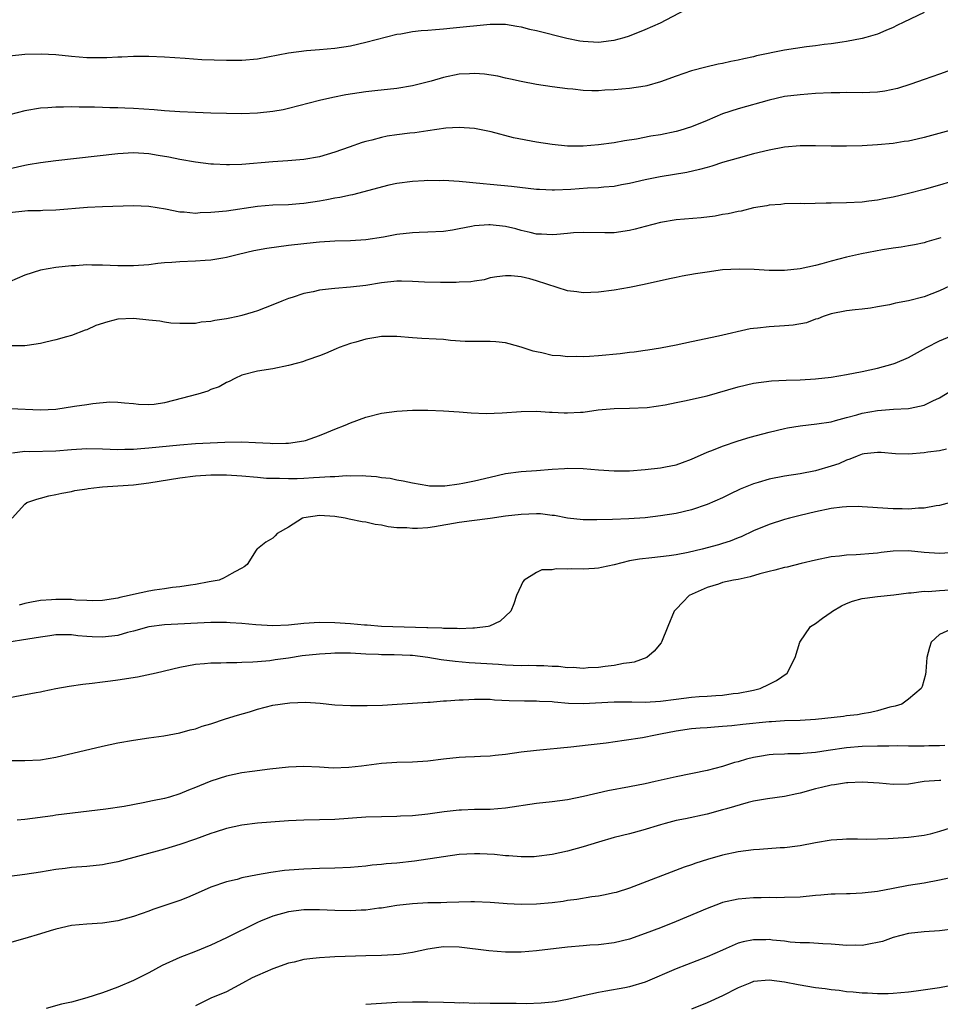
# Model space of a CAD drawing. Units: inches. Extents: x 2538000 to 2541000, y 1536759 to 1539000.
# Drawn here: x 2539458 to 2539577, y 1537626 to 1537753 of the extents above; entities that cross this region are included whole.
import ezdxf

# ---------------------------------------------------------------- set-up
doc = ezdxf.new("R2010")
doc.units = ezdxf.units.IN
doc.header["$MEASUREMENT"] = 0
doc.layers.add('LD25381536_2ft', color=112, linetype='Continuous')

msp = doc.modelspace()

# ---------------------------------------------------------------- linework, layer by layer
at = {"layer": 'LD25381536_2ft'}
for points, elevation in [([(2539575, 1537754.24), (2539572.4, 1537753), (2539571.46, 1537752.54), (2539571, 1537752.29), (2539570.08, 1537751.92), (2539569, 1537751.44), (2539567.49, 1537751), (2539567, 1537750.87), (2539565, 1537750.49), (2539564.42, 1537750.42), (2539563, 1537750.19), (2539562.09, 1537750.09), (2539561, 1537749.94), (2539559.81, 1537749.81), (2539557, 1537749.36), (2539553.37, 1537748.63), (2539553, 1537748.53), (2539551.73, 1537748.27), (2539551, 1537748.08), (2539550.08, 1537747.92), (2539549, 1537747.66), (2539548.43, 1537747.57), (2539546.82, 1537747.18), (2539545, 1537746.69), (2539543, 1537746), (2539541, 1537745.28), (2539539.22, 1537744.78), (2539539, 1537744.74), (2539537, 1537744.43), (2539535, 1537744.24), (2539533.8, 1537744.19), (2539533, 1537744.14), (2539532.13, 1537744.13), (2539531, 1537744.18), (2539529.68, 1537744.32), (2539529, 1537744.37), (2539527, 1537744.63), (2539525, 1537744.93), (2539523, 1537745.32), (2539521.65, 1537745.65), (2539521, 1537745.77), (2539520.02, 1537746.02), (2539518.28, 1537746.28), (2539517, 1537746.36), (2539516.34, 1537746.34), (2539515, 1537746.26), (2539513, 1537745.86), (2539511.39, 1537745.39), (2539509, 1537744.78), (2539507, 1537744.44), (2539504.13, 1537744.13), (2539503, 1537743.99), (2539500.41, 1537743.59), (2539498.73, 1537743.27), (2539497, 1537742.89), (2539493, 1537741.84), (2539492.31, 1537741.69), (2539491, 1537741.47), (2539489, 1537741.26), (2539487, 1537741.17), (2539485, 1537741.19), (2539483, 1537741.23), (2539481, 1537741.31), (2539479, 1537741.42), (2539477, 1537741.56), (2539475.67, 1537741.67), (2539473, 1537741.85), (2539471.88, 1537741.88), (2539471, 1537741.94), (2539469.95, 1537741.95), (2539469, 1537741.99), (2539468, 1537742), (2539467, 1537742.03), (2539466.01, 1537742.01), (2539465, 1537742.04), (2539464, 1537742), (2539463, 1537742.03), (2539461.94, 1537741.94), (2539461, 1537741.89), (2539459, 1537741.55), (2539455, 1537740.51)], 9128), ([(2539457, 1537748.62), (2539459, 1537748.86), (2539461.09, 1537748.91), (2539463, 1537748.8), (2539465, 1537748.6), (2539467, 1537748.44), (2539469, 1537748.41), (2539469.58, 1537748.42), (2539471, 1537748.51), (2539471.49, 1537748.51), (2539473, 1537748.59), (2539473.41, 1537748.59), (2539475, 1537748.6), (2539477, 1537748.53), (2539479.68, 1537748.32), (2539481.82, 1537748.18), (2539485, 1537748.08), (2539487, 1537748.08), (2539489, 1537748.27), (2539493, 1537749.03), (2539495.31, 1537749.31), (2539497, 1537749.44), (2539499, 1537749.61), (2539501, 1537749.93), (2539503, 1537750.39), (2539507, 1537751.42), (2539507.48, 1537751.48), (2539509, 1537751.76), (2539510.11, 1537751.89), (2539511, 1537751.95), (2539511.95, 1537752.05), (2539513, 1537752.12), (2539514.24, 1537752.24), (2539519, 1537752.73), (2539521, 1537752.73), (2539522.46, 1537752.46), (2539523, 1537752.39), (2539524.09, 1537752.09), (2539525, 1537751.89), (2539528.92, 1537750.92), (2539530.59, 1537750.59), (2539531, 1537750.52), (2539533, 1537750.4), (2539534.62, 1537750.62), (2539535, 1537750.65), (2539536.29, 1537751), (2539537, 1537751.24), (2539539, 1537752.04), (2539541, 1537752.92), (2539545, 1537754.99)], 9126), ([(2539579, 1537747.02), (2539577, 1537746.26), (2539575, 1537745.6), (2539573.29, 1537745), (2539571.57, 1537744.43), (2539569.93, 1537744.07), (2539569, 1537743.95), (2539567, 1537743.86), (2539565, 1537743.9), (2539564.12, 1537743.88), (2539563, 1537743.87), (2539561, 1537743.76), (2539559, 1537743.61), (2539557, 1537743.38), (2539555, 1537742.94), (2539551, 1537741.81), (2539549, 1537741.14), (2539547, 1537740.29), (2539545, 1537739.48), (2539543.49, 1537739), (2539543, 1537738.86), (2539541, 1537738.46), (2539539.74, 1537738.26), (2539537.9, 1537737.9), (2539536.34, 1537737.66), (2539535, 1537737.4), (2539533, 1537737.14), (2539531, 1537736.99), (2539529, 1537737), (2539527, 1537737.19), (2539525, 1537737.5), (2539522.05, 1537738.05), (2539519.17, 1537738.83), (2539517, 1537739.28), (2539515, 1537739.4), (2539513.3, 1537739.3), (2539511, 1537738.98), (2539509.29, 1537738.71), (2539508.67, 1537738.67), (2539507, 1537738.46), (2539505.73, 1537738.27), (2539505, 1537738.12), (2539503.77, 1537737.77), (2539503, 1537737.6), (2539502.53, 1537737.47), (2539500.85, 1537736.85), (2539499, 1537736.2), (2539497, 1537735.62), (2539495, 1537735.27), (2539492.9, 1537735.1), (2539491, 1537734.98), (2539487, 1537734.61), (2539485.41, 1537734.59), (2539485, 1537734.56), (2539483.33, 1537734.67), (2539483, 1537734.67), (2539481, 1537734.92), (2539479, 1537735.27), (2539477.58, 1537735.58), (2539476.21, 1537735.79), (2539475, 1537735.99), (2539473, 1537736.11), (2539471, 1537736), (2539463, 1537735.1), (2539461, 1537734.85), (2539459.44, 1537734.56), (2539459, 1537734.5), (2539456.16, 1537733.84)], 9130), ([(2539578.33, 1537739), (2539575, 1537738.09), (2539574.09, 1537737.91), (2539573, 1537737.65), (2539572.43, 1537737.57), (2539571, 1537737.34), (2539569, 1537737.14), (2539567, 1537737.03), (2539564.98, 1537736.98), (2539563, 1537736.98), (2539561, 1537737.01), (2539559.02, 1537737.02), (2539557, 1537736.85), (2539555, 1537736.47), (2539553, 1537735.98), (2539551, 1537735.44), (2539549, 1537734.86), (2539547.6, 1537734.4), (2539547, 1537734.24), (2539546.04, 1537733.96), (2539544.4, 1537733.6), (2539540.95, 1537733.05), (2539539, 1537732.64), (2539537, 1537732.15), (2539535.98, 1537731.98), (2539535, 1537731.79), (2539533.7, 1537731.7), (2539533, 1537731.62), (2539531.56, 1537731.56), (2539529.41, 1537731.41), (2539527.3, 1537731.3), (2539527, 1537731.31), (2539525.38, 1537731.38), (2539525, 1537731.41), (2539521.79, 1537731.79), (2539519, 1537732.05), (2539518.12, 1537732.12), (2539515, 1537732.42), (2539513, 1537732.55), (2539512.53, 1537732.53), (2539511, 1537732.55), (2539510.5, 1537732.5), (2539509, 1537732.44), (2539507, 1537732.16), (2539505.94, 1537731.94), (2539501.28, 1537730.72), (2539501, 1537730.67), (2539499.64, 1537730.36), (2539499, 1537730.26), (2539497.95, 1537730.05), (2539497, 1537729.89), (2539495, 1537729.59), (2539494.44, 1537729.56), (2539493, 1537729.42), (2539491, 1537729.36), (2539489, 1537729.2), (2539485, 1537728.62), (2539483.52, 1537728.48), (2539483, 1537728.41), (2539481.63, 1537728.37), (2539481, 1537728.32), (2539479.54, 1537728.46), (2539479, 1537728.48), (2539477.16, 1537728.84), (2539475, 1537729.21), (2539473, 1537729.29), (2539469, 1537729.15), (2539467.06, 1537729.06), (2539463, 1537728.74), (2539461.33, 1537728.67), (2539461, 1537728.65), (2539459.37, 1537728.63), (2539459, 1537728.62), (2539457, 1537728.39)], 9132), ([(2539578.4, 1537732.4), (2539577, 1537731.96), (2539575, 1537731.39), (2539573, 1537730.87), (2539571, 1537730.4), (2539569.81, 1537730.19), (2539569, 1537730.02), (2539567.87, 1537729.87), (2539567, 1537729.77), (2539565, 1537729.67), (2539563, 1537729.63), (2539562.35, 1537729.65), (2539559.54, 1537729.54), (2539559, 1537729.57), (2539557, 1537729.53), (2539556.53, 1537729.47), (2539555, 1537729.36), (2539554.71, 1537729.29), (2539553, 1537729.01), (2539551.38, 1537728.62), (2539551, 1537728.57), (2539549.73, 1537728.27), (2539549, 1537728.16), (2539548.03, 1537727.97), (2539546.25, 1537727.75), (2539543, 1537727.47), (2539541, 1537727.15), (2539539, 1537726.63), (2539537.73, 1537726.27), (2539537, 1537726.1), (2539535, 1537725.81), (2539533.8, 1537725.8), (2539531, 1537725.86), (2539529.79, 1537725.79), (2539529, 1537725.7), (2539527.61, 1537725.61), (2539527, 1537725.53), (2539525.64, 1537725.64), (2539525, 1537725.65), (2539524.17, 1537725.83), (2539523, 1537726.12), (2539522.31, 1537726.31), (2539521, 1537726.62), (2539519, 1537726.85), (2539518.83, 1537726.83), (2539517, 1537726.71), (2539516.6, 1537726.6), (2539515, 1537726.32), (2539514.14, 1537726.14), (2539513, 1537725.99), (2539511, 1537725.87), (2539509.84, 1537725.84), (2539509, 1537725.79), (2539507, 1537725.57), (2539505.25, 1537725.25), (2539503, 1537724.9), (2539501, 1537724.78), (2539499, 1537724.73), (2539497, 1537724.61), (2539496.57, 1537724.57), (2539493, 1537724.17), (2539490.2, 1537723.8), (2539488.53, 1537723.47), (2539486.56, 1537723), (2539485, 1537722.6), (2539484.53, 1537722.53), (2539483, 1537722.28), (2539482.24, 1537722.24), (2539481, 1537722.15), (2539479, 1537722.07), (2539477.97, 1537721.97), (2539477, 1537721.92), (2539476.14, 1537721.86), (2539475, 1537721.69), (2539473, 1537721.53), (2539471.55, 1537721.55), (2539471, 1537721.54), (2539469, 1537721.63), (2539467.63, 1537721.63), (2539467, 1537721.66), (2539465.55, 1537721.55), (2539465, 1537721.54), (2539463, 1537721.33), (2539461, 1537720.99), (2539459, 1537720.34), (2539457, 1537719.49)], 9134), ([(2539577.16, 1537725.16), (2539575.35, 1537724.65), (2539575, 1537724.53), (2539573.74, 1537724.26), (2539573, 1537724.12), (2539572.05, 1537723.95), (2539571, 1537723.83), (2539569.62, 1537723.62), (2539566.9, 1537723.1), (2539565, 1537722.66), (2539563, 1537722.15), (2539561.79, 1537721.79), (2539561, 1537721.59), (2539559, 1537721.14), (2539557, 1537720.95), (2539555, 1537720.96), (2539553.07, 1537721.07), (2539551.13, 1537721.13), (2539549, 1537721.01), (2539547, 1537720.74), (2539545.5, 1537720.5), (2539543.8, 1537720.2), (2539543, 1537720.02), (2539542.14, 1537719.86), (2539538.88, 1537719.12), (2539537, 1537718.73), (2539535, 1537718.39), (2539533, 1537718.15), (2539531, 1537718.07), (2539530.19, 1537718.19), (2539529, 1537718.33), (2539525, 1537719.62), (2539524.13, 1537719.87), (2539523, 1537720.12), (2539521.73, 1537720.27), (2539521, 1537720.27), (2539519.87, 1537720.13), (2539519, 1537719.98), (2539518.24, 1537719.76), (2539517, 1537719.58), (2539516.53, 1537719.47), (2539515, 1537719.42), (2539514.62, 1537719.38), (2539513, 1537719.41), (2539512.6, 1537719.4), (2539510.55, 1537719.45), (2539509, 1537719.53), (2539507.57, 1537719.57), (2539507, 1537719.57), (2539505, 1537719.36), (2539503, 1537719.02), (2539501, 1537718.78), (2539499, 1537718.63), (2539498.56, 1537718.56), (2539497, 1537718.39), (2539496.19, 1537718.19), (2539495, 1537717.98), (2539493.47, 1537717.47), (2539493, 1537717.35), (2539492.13, 1537717), (2539491, 1537716.52), (2539489, 1537715.72), (2539488.45, 1537715.55), (2539487, 1537715.12), (2539486.46, 1537715), (2539485.23, 1537714.77), (2539485, 1537714.72), (2539483.49, 1537714.51), (2539483, 1537714.37), (2539481.73, 1537714.27), (2539481, 1537714.12), (2539479, 1537714.11), (2539477.83, 1537714.17), (2539477, 1537714.29), (2539476.41, 1537714.41), (2539475, 1537714.55), (2539473, 1537714.77), (2539471, 1537714.67), (2539469.68, 1537714.32), (2539468.17, 1537713.83), (2539467, 1537713.3), (2539466.76, 1537713.24), (2539465, 1537712.56), (2539464.37, 1537712.37), (2539463, 1537711.99), (2539461.69, 1537711.69), (2539461, 1537711.51), (2539459.28, 1537711.28), (2539459, 1537711.22), (2539457.23, 1537711.23)], 9136), ([(2539579, 1537719.28), (2539577, 1537718.3), (2539575, 1537717.54), (2539573, 1537717.03), (2539571.29, 1537716.71), (2539571, 1537716.63), (2539570.52, 1537716.52), (2539569, 1537716.24), (2539568.1, 1537716.1), (2539567, 1537715.96), (2539566.11, 1537715.89), (2539565, 1537715.76), (2539563, 1537715.36), (2539562.75, 1537715.25), (2539561.97, 1537715), (2539561.29, 1537714.71), (2539561, 1537714.65), (2539559.81, 1537714.19), (2539558.11, 1537713.89), (2539557, 1537713.8), (2539555, 1537713.69), (2539553.51, 1537713.51), (2539553, 1537713.48), (2539552.57, 1537713.43), (2539548.46, 1537712.46), (2539545, 1537711.75), (2539543, 1537711.31), (2539541, 1537710.92), (2539539.34, 1537710.66), (2539539, 1537710.62), (2539537.58, 1537710.42), (2539537, 1537710.37), (2539535.79, 1537710.21), (2539533, 1537709.93), (2539531.84, 1537709.84), (2539531, 1537709.8), (2539530.16, 1537709.84), (2539529, 1537709.79), (2539528.08, 1537709.92), (2539527, 1537709.99), (2539525.7, 1537710.3), (2539525, 1537710.43), (2539524.55, 1537710.55), (2539523, 1537711.05), (2539521.49, 1537711.49), (2539521, 1537711.59), (2539519.74, 1537711.74), (2539519, 1537711.78), (2539517, 1537711.77), (2539515.79, 1537711.79), (2539513.9, 1537711.9), (2539513, 1537712.03), (2539512.07, 1537712.07), (2539510.19, 1537712.19), (2539509, 1537712.25), (2539507, 1537712.43), (2539506.42, 1537712.42), (2539505, 1537712.42), (2539504.28, 1537712.28), (2539503, 1537712.07), (2539501.69, 1537711.69), (2539501, 1537711.53), (2539499.53, 1537711), (2539499.15, 1537710.85), (2539497.77, 1537710.23), (2539497, 1537709.92), (2539495.38, 1537709.38), (2539494.83, 1537709.17), (2539494.15, 1537709), (2539493, 1537708.68), (2539491, 1537708.24), (2539489, 1537707.95), (2539487, 1537707.43), (2539486.07, 1537707), (2539485.37, 1537706.63), (2539485, 1537706.49), (2539484.06, 1537705.94), (2539483, 1537705.57), (2539482.61, 1537705.39), (2539481.32, 1537705), (2539478.15, 1537704.15), (2539477, 1537703.88), (2539475.67, 1537703.67), (2539475, 1537703.62), (2539473.66, 1537703.66), (2539473, 1537703.74), (2539471.84, 1537703.84), (2539471, 1537703.93), (2539469.94, 1537703.94), (2539467.76, 1537703.76), (2539467, 1537703.63), (2539465.4, 1537703.4), (2539463, 1537703.03), (2539461, 1537702.94), (2539457.11, 1537703.11)], 9138), ([(2539457.42, 1537697.42), (2539459, 1537697.62), (2539459.61, 1537697.61), (2539463, 1537697.68), (2539465, 1537697.84), (2539467, 1537697.97), (2539469, 1537697.94), (2539471, 1537697.87), (2539471.88, 1537697.88), (2539473, 1537697.91), (2539473.96, 1537697.96), (2539475, 1537698.05), (2539479, 1537698.44), (2539481, 1537698.61), (2539484.81, 1537698.81), (2539487, 1537698.85), (2539488.77, 1537698.77), (2539490.66, 1537698.66), (2539491, 1537698.62), (2539492.67, 1537698.67), (2539493, 1537698.65), (2539495, 1537698.95), (2539495.2, 1537699), (2539497, 1537699.65), (2539497.95, 1537700.05), (2539499, 1537700.46), (2539500.31, 1537701), (2539501, 1537701.3), (2539503, 1537702.04), (2539505, 1537702.52), (2539507, 1537702.79), (2539509, 1537702.91), (2539511, 1537702.91), (2539513, 1537702.82), (2539515, 1537702.69), (2539516.58, 1537702.58), (2539518.49, 1537702.49), (2539520.57, 1537702.57), (2539523, 1537702.76), (2539525, 1537702.79), (2539526.66, 1537702.66), (2539527, 1537702.65), (2539528.56, 1537702.56), (2539529, 1537702.56), (2539530.67, 1537702.67), (2539531, 1537702.68), (2539532.96, 1537702.96), (2539535, 1537703.15), (2539537, 1537703.17), (2539539.27, 1537703.27), (2539541.6, 1537703.6), (2539543, 1537703.91), (2539544.11, 1537704.11), (2539547, 1537704.79), (2539551, 1537705.93), (2539553, 1537706.39), (2539555.29, 1537706.71), (2539557.19, 1537706.81), (2539559, 1537706.85), (2539561, 1537706.95), (2539563, 1537707.18), (2539565, 1537707.51), (2539567, 1537707.91), (2539569, 1537708.35), (2539571, 1537708.9), (2539571.27, 1537709), (2539573, 1537709.74), (2539575.29, 1537711), (2539577, 1537711.89), (2539578.52, 1537712.52)], 9140), ([(2539457.35, 1537689), (2539459, 1537690.78), (2539459.24, 1537691), (2539460.56, 1537691.44), (2539461, 1537691.56), (2539462.11, 1537691.89), (2539463, 1537692.03), (2539463.77, 1537692.23), (2539465, 1537692.43), (2539465.46, 1537692.54), (2539467, 1537692.78), (2539467.18, 1537692.82), (2539468.61, 1537693), (2539469, 1537693.03), (2539471, 1537693.15), (2539473, 1537693.29), (2539475, 1537693.55), (2539479, 1537694.19), (2539481, 1537694.45), (2539483, 1537694.57), (2539485, 1537694.56), (2539487, 1537694.46), (2539489, 1537694.28), (2539490.17, 1537694.17), (2539491, 1537694.13), (2539491.85, 1537694.15), (2539493, 1537694.1), (2539494.12, 1537694.12), (2539495, 1537694.16), (2539496.24, 1537694.24), (2539497, 1537694.26), (2539498.37, 1537694.37), (2539499, 1537694.36), (2539500.48, 1537694.48), (2539501, 1537694.45), (2539502.49, 1537694.49), (2539503, 1537694.43), (2539504.36, 1537694.36), (2539505, 1537694.25), (2539506.13, 1537694.13), (2539507, 1537693.94), (2539507.81, 1537693.81), (2539509, 1537693.54), (2539511, 1537693.2), (2539511.18, 1537693.18), (2539513, 1537693.15), (2539513.16, 1537693.16), (2539515, 1537693.4), (2539515.49, 1537693.49), (2539517, 1537693.81), (2539519, 1537694.3), (2539521, 1537694.75), (2539523, 1537695.01), (2539525, 1537695.15), (2539527, 1537695.31), (2539528.59, 1537695.41), (2539529, 1537695.45), (2539531, 1537695.39), (2539533, 1537695.21), (2539535, 1537695.09), (2539537, 1537695.11), (2539539, 1537695.26), (2539541, 1537695.49), (2539541.63, 1537695.63), (2539543, 1537695.89), (2539543.82, 1537696.18), (2539545, 1537696.6), (2539547, 1537697.5), (2539547.81, 1537697.81), (2539549, 1537698.3), (2539551, 1537698.95), (2539552.57, 1537699.43), (2539555, 1537700.09), (2539557, 1537700.57), (2539557.36, 1537700.64), (2539559, 1537700.91), (2539561.16, 1537701.16), (2539563, 1537701.44), (2539563.57, 1537701.57), (2539565, 1537701.96), (2539566.31, 1537702.31), (2539567, 1537702.52), (2539569, 1537702.9), (2539571.04, 1537703.04), (2539573, 1537703.14), (2539573.19, 1537703.19), (2539575, 1537703.57), (2539576.12, 1537704.12), (2539577, 1537704.5), (2539578.52, 1537705.48)], 9142), ([(2539577.89, 1537697.89), (2539577, 1537697.69), (2539575.49, 1537697.49), (2539575, 1537697.4), (2539573, 1537697.25), (2539571.31, 1537697.31), (2539569.45, 1537697.45), (2539569, 1537697.47), (2539567.27, 1537697.27), (2539567, 1537697.23), (2539566.37, 1537697), (2539565.41, 1537696.59), (2539565, 1537696.47), (2539563.98, 1537696.02), (2539563, 1537695.68), (2539561, 1537695.1), (2539559, 1537694.71), (2539557, 1537694.41), (2539555, 1537694.04), (2539553.59, 1537693.59), (2539553, 1537693.42), (2539551.29, 1537692.71), (2539549.92, 1537692.08), (2539549, 1537691.63), (2539547, 1537690.74), (2539545, 1537690.06), (2539543, 1537689.61), (2539541, 1537689.29), (2539539, 1537689.05), (2539536.91, 1537688.91), (2539534.82, 1537688.82), (2539532.76, 1537688.76), (2539531, 1537688.78), (2539529, 1537689), (2539527.32, 1537689.32), (2539527, 1537689.35), (2539525.53, 1537689.53), (2539525, 1537689.54), (2539523, 1537689.48), (2539521, 1537689.23), (2539519, 1537688.94), (2539516.65, 1537688.65), (2539515, 1537688.41), (2539511.86, 1537687.86), (2539511, 1537687.76), (2539509.64, 1537687.64), (2539509, 1537687.65), (2539508.25, 1537687.75), (2539507, 1537687.76), (2539505.86, 1537687.86), (2539505, 1537688.09), (2539504.17, 1537688.17), (2539503, 1537688.46), (2539502.51, 1537688.51), (2539500.85, 1537688.85), (2539500.3, 1537689), (2539499, 1537689.19), (2539497, 1537689.34), (2539495, 1537689.05), (2539494.83, 1537689), (2539493, 1537687.82), (2539491.54, 1537687), (2539491.3, 1537686.7), (2539491, 1537686.4), (2539490.09, 1537685.91), (2539489, 1537685.04), (2539488.97, 1537685.03), (2539488.93, 1537685), (2539488.85, 1537684.85), (2539487.68, 1537683), (2539487.29, 1537682.71), (2539487, 1537682.55), (2539486.07, 1537682.07), (2539485, 1537681.47), (2539484.71, 1537681.29), (2539484.08, 1537681), (2539482.78, 1537680.78), (2539481, 1537680.45), (2539480.36, 1537680.36), (2539479, 1537680.13), (2539478.03, 1537680.03), (2539477, 1537679.87), (2539475.7, 1537679.7), (2539475, 1537679.59), (2539473, 1537679.16), (2539472.47, 1537679), (2539471.24, 1537678.76), (2539471, 1537678.68), (2539469, 1537678.36), (2539467.69, 1537678.31), (2539467, 1537678.37), (2539465.59, 1537678.41), (2539465, 1537678.49), (2539463, 1537678.5), (2539462.45, 1537678.45), (2539461, 1537678.35), (2539459.86, 1537678.14), (2539459, 1537677.96), (2539458.25, 1537677.75)], 9144), ([(2539578.88, 1537691.12), (2539577, 1537690.62), (2539576.56, 1537690.56), (2539575, 1537690.28), (2539574.26, 1537690.26), (2539573, 1537690.15), (2539572.18, 1537690.18), (2539571, 1537690.18), (2539569, 1537690.31), (2539568.37, 1537690.37), (2539567, 1537690.47), (2539566.49, 1537690.49), (2539565, 1537690.47), (2539564.41, 1537690.41), (2539563, 1537690.22), (2539561, 1537689.81), (2539559, 1537689.34), (2539557.62, 1537689), (2539557, 1537688.83), (2539555, 1537688.19), (2539553, 1537687.36), (2539551.4, 1537686.6), (2539551, 1537686.45), (2539549.99, 1537686.01), (2539549, 1537685.72), (2539548.46, 1537685.54), (2539546.38, 1537685), (2539544.58, 1537684.58), (2539543, 1537684.27), (2539542.13, 1537684.13), (2539539.86, 1537683.86), (2539538.28, 1537683.72), (2539537, 1537683.47), (2539535, 1537682.97), (2539533.38, 1537682.62), (2539533, 1537682.52), (2539532.48, 1537682.48), (2539531, 1537682.41), (2539529.54, 1537682.46), (2539529, 1537682.41), (2539527.53, 1537682.47), (2539527, 1537682.34), (2539525.68, 1537682.32), (2539525, 1537682), (2539523.4, 1537681), (2539523.23, 1537680.77), (2539523, 1537680.3), (2539522.41, 1537679), (2539522.07, 1537677.93), (2539521.68, 1537677), (2539521, 1537676.35), (2539520.29, 1537675.71), (2539518.95, 1537675.05), (2539518.76, 1537675), (2539517, 1537674.79), (2539516.8, 1537674.8), (2539515, 1537674.72), (2539514.75, 1537674.75), (2539513, 1537674.75), (2539512.78, 1537674.78), (2539511, 1537674.82), (2539510.84, 1537674.84), (2539505, 1537675.01), (2539503.17, 1537675.17), (2539502.81, 1537675.18), (2539501, 1537675.36), (2539499, 1537675.49), (2539497, 1537675.53), (2539495, 1537675.4), (2539493, 1537675.18), (2539491, 1537675.09), (2539488.78, 1537675.22), (2539487, 1537675.4), (2539485.5, 1537675.5), (2539485, 1537675.52), (2539484.49, 1537675.51), (2539483, 1537675.51), (2539477, 1537675.23), (2539475, 1537674.98), (2539473, 1537674.42), (2539472.23, 1537674.23), (2539471, 1537673.87), (2539469, 1537673.63), (2539467.67, 1537673.67), (2539467, 1537673.73), (2539465.82, 1537673.82), (2539465, 1537673.95), (2539463.92, 1537673.92), (2539463, 1537673.92), (2539462.21, 1537673.79), (2539461, 1537673.65), (2539455, 1537672.67)], 9146), ([(2539579, 1537684.57), (2539577, 1537684.41), (2539575, 1537684.56), (2539573, 1537684.76), (2539571, 1537684.72), (2539569.46, 1537684.54), (2539569, 1537684.47), (2539568.41, 1537684.41), (2539566.24, 1537684.24), (2539565, 1537684.2), (2539564.08, 1537684.08), (2539563, 1537683.98), (2539561, 1537683.58), (2539559.15, 1537683.15), (2539557.32, 1537682.68), (2539557, 1537682.63), (2539555.73, 1537682.27), (2539555, 1537682.11), (2539553.8, 1537681.8), (2539552.56, 1537681.44), (2539551, 1537681.09), (2539550.43, 1537681), (2539549, 1537680.67), (2539548.49, 1537680.49), (2539547, 1537680.06), (2539544.67, 1537679), (2539543.86, 1537678.14), (2539543, 1537677.23), (2539542.76, 1537677), (2539541.93, 1537675), (2539541.14, 1537673), (2539541.08, 1537672.92), (2539540.16, 1537671.84), (2539539.21, 1537671), (2539537.59, 1537670.41), (2539537, 1537670.32), (2539536.24, 1537670.24), (2539535, 1537669.97), (2539533.87, 1537669.87), (2539533, 1537669.72), (2539531.68, 1537669.68), (2539531, 1537669.6), (2539529.71, 1537669.71), (2539529, 1537669.68), (2539527.84, 1537669.84), (2539527, 1537669.85), (2539525.93, 1537669.93), (2539525, 1537669.94), (2539523.96, 1537669.96), (2539523, 1537669.94), (2539522, 1537670), (2539521, 1537670.01), (2539520.09, 1537670.09), (2539516.33, 1537670.33), (2539514.5, 1537670.49), (2539512.72, 1537670.72), (2539511, 1537671.02), (2539509, 1537671.27), (2539508.71, 1537671.29), (2539506.63, 1537671.37), (2539505, 1537671.35), (2539504.62, 1537671.38), (2539503, 1537671.43), (2539501, 1537671.55), (2539500.44, 1537671.56), (2539499, 1537671.56), (2539498.46, 1537671.54), (2539497, 1537671.45), (2539494.79, 1537671.21), (2539493, 1537670.93), (2539491.3, 1537670.7), (2539490.58, 1537670.58), (2539489, 1537670.47), (2539488.4, 1537670.4), (2539487, 1537670.38), (2539486.32, 1537670.32), (2539485, 1537670.33), (2539484.28, 1537670.28), (2539483, 1537670.27), (2539482.18, 1537670.18), (2539481, 1537670.09), (2539479, 1537669.73), (2539475.94, 1537669), (2539473.53, 1537668.47), (2539471, 1537668.07), (2539470.03, 1537667.97), (2539469, 1537667.81), (2539467.66, 1537667.66), (2539466.46, 1537667.54), (2539464.71, 1537667.29), (2539463, 1537666.97), (2539461.36, 1537666.64), (2539461, 1537666.55), (2539460.44, 1537666.44), (2539457, 1537665.81)], 9148), ([(2539457, 1537657.71), (2539459, 1537657.71), (2539461, 1537657.83), (2539462.01, 1537657.99), (2539463, 1537658.16), (2539469, 1537659.58), (2539471, 1537659.99), (2539473, 1537660.34), (2539475, 1537660.64), (2539476.92, 1537660.92), (2539479, 1537661.29), (2539480.32, 1537661.68), (2539481, 1537661.83), (2539481.85, 1537662.15), (2539483, 1537662.47), (2539484.9, 1537663.1), (2539486.43, 1537663.57), (2539487.98, 1537664.02), (2539489, 1537664.33), (2539491, 1537664.85), (2539493.17, 1537665.17), (2539495.25, 1537665.25), (2539497.1, 1537665.1), (2539499, 1537664.9), (2539501, 1537664.8), (2539501.18, 1537664.82), (2539503, 1537664.81), (2539503.17, 1537664.83), (2539505.12, 1537664.88), (2539507.02, 1537664.98), (2539511, 1537665.27), (2539511.26, 1537665.26), (2539513, 1537665.4), (2539513.4, 1537665.4), (2539515, 1537665.54), (2539515.55, 1537665.55), (2539517, 1537665.65), (2539517.63, 1537665.63), (2539519, 1537665.63), (2539519.57, 1537665.57), (2539521.48, 1537665.48), (2539523.43, 1537665.43), (2539525, 1537665.43), (2539525.39, 1537665.39), (2539527, 1537665.32), (2539527.28, 1537665.28), (2539529.13, 1537665.13), (2539531, 1537665.09), (2539535, 1537665.3), (2539537.3, 1537665.3), (2539539, 1537665.25), (2539541, 1537665.36), (2539543, 1537665.65), (2539545, 1537665.89), (2539545.97, 1537665.97), (2539547, 1537666.01), (2539548.12, 1537666.12), (2539549, 1537666.16), (2539550.37, 1537666.37), (2539551, 1537666.43), (2539552.77, 1537666.77), (2539553, 1537666.8), (2539553.87, 1537667), (2539555, 1537667.56), (2539555.94, 1537668.06), (2539557.33, 1537669), (2539558.38, 1537671), (2539558.95, 1537673), (2539560.34, 1537675), (2539561, 1537675.39), (2539561.91, 1537676.09), (2539563, 1537676.84), (2539563.19, 1537677), (2539564.33, 1537677.67), (2539565, 1537677.97), (2539565.74, 1537678.26), (2539567, 1537678.62), (2539567.33, 1537678.67), (2539569, 1537678.87), (2539571.08, 1537679.08), (2539573, 1537679.35), (2539573.34, 1537679.34), (2539575, 1537679.55), (2539575.54, 1537679.54), (2539577, 1537679.66), (2539579, 1537679.8)], 9150), ([(2539578.79, 1537674.79), (2539577, 1537674), (2539575.92, 1537673), (2539575.71, 1537672.29), (2539575.36, 1537671), (2539575.2, 1537669.2), (2539575.19, 1537668.81), (2539574.75, 1537667.25), (2539574.63, 1537667), (2539573, 1537665.62), (2539572.11, 1537665), (2539571.28, 1537664.72), (2539570.59, 1537664.59), (2539569, 1537664.14), (2539568.1, 1537663.9), (2539567, 1537663.74), (2539566.39, 1537663.61), (2539565, 1537663.47), (2539564.6, 1537663.4), (2539561, 1537663.01), (2539559, 1537662.89), (2539557, 1537662.82), (2539555.3, 1537662.7), (2539555, 1537662.7), (2539551.63, 1537662.37), (2539550.18, 1537662.18), (2539549, 1537662.09), (2539547.96, 1537662.04), (2539547, 1537661.94), (2539546.11, 1537661.89), (2539545, 1537661.79), (2539543, 1537661.5), (2539541, 1537661.11), (2539540.36, 1537661), (2539538.65, 1537660.65), (2539536.3, 1537660.29), (2539533.98, 1537659.98), (2539531.68, 1537659.68), (2539529.44, 1537659.44), (2539524.98, 1537659.02), (2539523, 1537658.78), (2539521, 1537658.5), (2539519.65, 1537658.35), (2539519, 1537658.3), (2539517.78, 1537658.22), (2539517, 1537658.21), (2539515.85, 1537658.15), (2539515, 1537658.13), (2539513, 1537657.9), (2539511, 1537657.62), (2539509, 1537657.5), (2539507, 1537657.48), (2539505, 1537657.35), (2539502.43, 1537657), (2539500.81, 1537656.81), (2539498.75, 1537656.75), (2539497, 1537656.85), (2539495, 1537656.93), (2539493, 1537656.85), (2539490.6, 1537656.6), (2539488.32, 1537656.32), (2539487, 1537656.12), (2539485, 1537655.7), (2539483, 1537655.04), (2539481.53, 1537654.47), (2539481, 1537654.24), (2539480.1, 1537653.9), (2539479, 1537653.43), (2539477.64, 1537653), (2539477, 1537652.82), (2539475.48, 1537652.52), (2539474.25, 1537652.25), (2539471.79, 1537651.79), (2539469.43, 1537651.43), (2539463, 1537650.66), (2539462.59, 1537650.59), (2539459, 1537650.09), (2539458.01, 1537650.01)], 9152), ([(2539577.65, 1537659.65), (2539577, 1537659.6), (2539575.62, 1537659.62), (2539575, 1537659.59), (2539573, 1537659.57), (2539571.6, 1537659.6), (2539570.44, 1537659.56), (2539569, 1537659.59), (2539567, 1537659.51), (2539565, 1537659.34), (2539562.64, 1537659), (2539561, 1537658.74), (2539559.38, 1537658.62), (2539559, 1537658.57), (2539557.43, 1537658.57), (2539557, 1537658.53), (2539555.52, 1537658.48), (2539555, 1537658.44), (2539553.75, 1537658.25), (2539553, 1537658.11), (2539552.1, 1537657.9), (2539551, 1537657.56), (2539550.55, 1537657.45), (2539549, 1537656.94), (2539547, 1537656.44), (2539543, 1537655.61), (2539540.32, 1537655), (2539539, 1537654.72), (2539537, 1537654.32), (2539534.21, 1537653.79), (2539531.07, 1537653.07), (2539529, 1537652.65), (2539527, 1537652.38), (2539525, 1537652.16), (2539521, 1537651.57), (2539519, 1537651.42), (2539517.38, 1537651.38), (2539517, 1537651.4), (2539515.32, 1537651.32), (2539515, 1537651.32), (2539513.09, 1537651.09), (2539511, 1537650.79), (2539509, 1537650.59), (2539507.47, 1537650.53), (2539507, 1537650.49), (2539505, 1537650.46), (2539503, 1537650.4), (2539499, 1537650.12), (2539497, 1537650.06), (2539495, 1537650.02), (2539493, 1537649.94), (2539489, 1537649.64), (2539487, 1537649.4), (2539485, 1537648.97), (2539483.53, 1537648.47), (2539483, 1537648.31), (2539481, 1537647.57), (2539479, 1537646.88), (2539477, 1537646.27), (2539471, 1537644.65), (2539469.63, 1537644.37), (2539469, 1537644.25), (2539467, 1537644.06), (2539465, 1537643.92), (2539464.2, 1537643.8), (2539463, 1537643.67), (2539461, 1537643.32), (2539459, 1537643.01), (2539457, 1537642.74)], 9154), ([(2539577.15, 1537655.15), (2539577, 1537655.16), (2539575, 1537655.01), (2539573, 1537654.68), (2539571, 1537654.61), (2539569.22, 1537654.78), (2539567, 1537654.94), (2539565.16, 1537654.84), (2539565, 1537654.85), (2539563.43, 1537654.57), (2539563, 1537654.54), (2539561.78, 1537654.22), (2539561, 1537654.07), (2539559, 1537653.52), (2539558.56, 1537653.44), (2539557, 1537653.08), (2539554.78, 1537652.78), (2539553, 1537652.48), (2539552.32, 1537652.32), (2539549.5, 1537651.5), (2539549, 1537651.34), (2539547, 1537650.8), (2539544.2, 1537650.2), (2539543, 1537649.97), (2539541.58, 1537649.58), (2539541, 1537649.43), (2539538.73, 1537648.73), (2539537, 1537648.26), (2539535, 1537647.77), (2539533, 1537647.2), (2539531, 1537646.58), (2539529, 1537646.03), (2539527, 1537645.59), (2539525, 1537645.33), (2539524.69, 1537645.31), (2539523, 1537645.31), (2539521.44, 1537645.44), (2539521, 1537645.44), (2539519.59, 1537645.59), (2539517.69, 1537645.69), (2539517, 1537645.7), (2539515, 1537645.59), (2539513, 1537645.31), (2539509.27, 1537644.73), (2539507, 1537644.48), (2539505.62, 1537644.38), (2539505, 1537644.3), (2539503.8, 1537644.2), (2539503, 1537644.09), (2539501, 1537643.9), (2539499, 1537643.81), (2539497, 1537643.78), (2539495, 1537643.72), (2539494.32, 1537643.68), (2539492.48, 1537643.52), (2539490.71, 1537643.29), (2539489, 1537642.97), (2539487, 1537642.57), (2539486.39, 1537642.39), (2539485, 1537642.07), (2539483, 1537641.37), (2539481.37, 1537640.63), (2539479.97, 1537640.03), (2539479, 1537639.66), (2539475.52, 1537638.48), (2539475, 1537638.27), (2539473, 1537637.58), (2539471, 1537637.05), (2539469, 1537636.73), (2539467, 1537636.6), (2539465, 1537636.42), (2539463, 1537635.98), (2539462.24, 1537635.76), (2539461, 1537635.36), (2539459, 1537634.75), (2539457, 1537634.18)], 9156), ([(2539578.34, 1537649), (2539577, 1537648.56), (2539575.77, 1537648.23), (2539575, 1537648.05), (2539573, 1537647.77), (2539571, 1537647.64), (2539570.37, 1537647.63), (2539569, 1537647.58), (2539567.55, 1537647.55), (2539566.42, 1537647.58), (2539565, 1537647.56), (2539564.45, 1537647.55), (2539563, 1537647.45), (2539561, 1537647.1), (2539559, 1537646.7), (2539558.68, 1537646.68), (2539557, 1537646.46), (2539556.45, 1537646.45), (2539553.76, 1537646.24), (2539553, 1537646.2), (2539551, 1537645.92), (2539549, 1537645.5), (2539547.06, 1537644.94), (2539545.54, 1537644.46), (2539545, 1537644.25), (2539544.06, 1537643.94), (2539537, 1537641.26), (2539535.29, 1537640.71), (2539535, 1537640.63), (2539533.66, 1537640.34), (2539533, 1537640.23), (2539532.13, 1537640.13), (2539530.2, 1537639.8), (2539529, 1537639.64), (2539528.45, 1537639.55), (2539527, 1537639.35), (2539525, 1537639.17), (2539523, 1537639.14), (2539521.23, 1537639.23), (2539520.71, 1537639.29), (2539519, 1537639.42), (2539517, 1537639.49), (2539516.53, 1537639.47), (2539513.41, 1537639.41), (2539512.64, 1537639.36), (2539511, 1537639.35), (2539509, 1537639.24), (2539507, 1537639.02), (2539505, 1537638.69), (2539504.67, 1537638.67), (2539503, 1537638.42), (2539502.4, 1537638.4), (2539501, 1537638.31), (2539499, 1537638.35), (2539497, 1537638.45), (2539495, 1537638.45), (2539493, 1537638.2), (2539491, 1537637.63), (2539489.39, 1537637), (2539489, 1537636.82), (2539485, 1537634.83), (2539483, 1537633.9), (2539481, 1537633.06), (2539479, 1537632.3), (2539476.73, 1537631.27), (2539475, 1537630.32), (2539473, 1537629.33), (2539471, 1537628.49), (2539469, 1537627.75), (2539467, 1537627.11), (2539465, 1537626.56), (2539463.72, 1537626.28), (2539461.74, 1537625.74)], 9158), ([(2539579, 1537642.73), (2539577, 1537642.29), (2539575, 1537641.9), (2539573, 1537641.58), (2539571, 1537641.22), (2539569, 1537640.83), (2539567, 1537640.59), (2539565.47, 1537640.53), (2539565, 1537640.53), (2539563.54, 1537640.46), (2539563, 1537640.47), (2539561.66, 1537640.34), (2539561, 1537640.3), (2539559, 1537640.11), (2539557, 1537640.03), (2539555.98, 1537640.02), (2539555, 1537640.04), (2539553.98, 1537640.02), (2539553, 1537640.02), (2539551, 1537639.85), (2539549, 1537639.39), (2539548.71, 1537639.29), (2539547, 1537638.64), (2539543, 1537636.96), (2539541, 1537636.15), (2539539, 1537635.39), (2539537, 1537634.69), (2539535, 1537634.2), (2539533, 1537633.96), (2539531.88, 1537633.88), (2539531, 1537633.83), (2539529, 1537633.65), (2539525, 1537633.17), (2539523, 1537633), (2539521, 1537633), (2539518.84, 1537633.16), (2539515, 1537633.65), (2539513, 1537633.67), (2539512.4, 1537633.6), (2539511, 1537633.38), (2539509, 1537632.94), (2539507.32, 1537632.68), (2539505, 1537632.55), (2539503, 1537632.51), (2539499, 1537632.38), (2539498.33, 1537632.33), (2539497, 1537632.27), (2539496.16, 1537632.16), (2539495, 1537632.04), (2539493.72, 1537631.72), (2539493, 1537631.56), (2539491, 1537630.85), (2539489, 1537629.99), (2539488.33, 1537629.67), (2539487.06, 1537629), (2539485, 1537627.89), (2539483, 1537627.06), (2539481.61, 1537626.39), (2539481, 1537626.05)], 9160), ([(2539579, 1537635.99), (2539577, 1537635.74), (2539575, 1537635.63), (2539573, 1537635.4), (2539571, 1537634.87), (2539569.63, 1537634.37), (2539569, 1537634.24), (2539568.09, 1537634.09), (2539567, 1537633.87), (2539566.12, 1537633.88), (2539565, 1537633.85), (2539564.06, 1537633.94), (2539563, 1537634.02), (2539561.95, 1537634.05), (2539560.2, 1537634.2), (2539559, 1537634.2), (2539557.7, 1537634.3), (2539557, 1537634.41), (2539555.44, 1537634.56), (2539555, 1537634.62), (2539554.6, 1537634.6), (2539553, 1537634.59), (2539551.66, 1537634.34), (2539551, 1537634.14), (2539549.45, 1537633.45), (2539549, 1537633.27), (2539547, 1537632.37), (2539543, 1537630.83), (2539539, 1537629.12), (2539537, 1537628.52), (2539536.39, 1537628.39), (2539533.95, 1537627.95), (2539533, 1537627.81), (2539531, 1537627.38), (2539529, 1537626.9), (2539527.4, 1537626.6), (2539527, 1537626.54), (2539525.59, 1537626.41), (2539523.67, 1537626.33), (2539522.37, 1537626.37), (2539521, 1537626.36), (2539519.62, 1537626.38), (2539519, 1537626.37), (2539517.59, 1537626.41), (2539517, 1537626.38), (2539515.56, 1537626.44), (2539515, 1537626.42), (2539514.44, 1537626.44), (2539513, 1537626.51), (2539511, 1537626.55), (2539509, 1537626.54), (2539507, 1537626.48), (2539505, 1537626.39), (2539503, 1537626.25)], 9162), ([(2539579, 1537628.78), (2539577, 1537628.38), (2539573.96, 1537627.96), (2539573, 1537627.84), (2539571, 1537627.66), (2539570.37, 1537627.63), (2539569, 1537627.6), (2539567.7, 1537627.7), (2539567, 1537627.69), (2539565.84, 1537627.84), (2539565, 1537627.88), (2539564.03, 1537628.03), (2539563, 1537628.13), (2539562.25, 1537628.25), (2539561, 1537628.4), (2539558.76, 1537628.76), (2539557, 1537629.12), (2539555, 1537629.4), (2539553, 1537629.19), (2539552.5, 1537629), (2539551, 1537628.38), (2539549, 1537627.38), (2539547, 1537626.47), (2539545, 1537625.62)], 9164)]:
    msp.add_lwpolyline(points, dxfattribs=dict(at, elevation=elevation))

doc.saveas('drawing.dxf')
